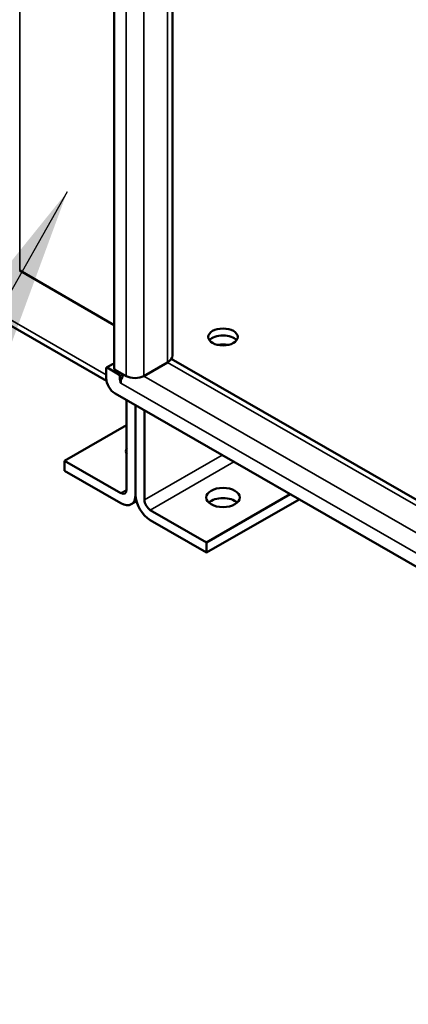
# Model space of a CAD drawing. Units: inches. Extents: x -79 to 352, y -70 to 193.
# Drawn here: x 287 to 293, y 115 to 130 of the extents above; entities that cross this region are included whole.
import ezdxf

# ---------------------------------------------------------------- set-up
doc = ezdxf.new("R2010")
doc.units = ezdxf.units.IN
doc.header["$MEASUREMENT"] = 0
doc.layers.add('balloon', color=7, linetype='Continuous')
doc.layers.add('NOTES', color=7, linetype='Continuous')
doc.layers.add('Visible (ANSI)', color=7, linetype='Continuous', lineweight=50)
doc.layers.add('Visible Narrow (ANSI)', color=7, linetype='Continuous', lineweight=35)
doc.dimstyles.get("Standard").update_dxf_attribs({"dimtxt": 0.18, "dimasz": 0.18, "dimexe": 0.18, "dimexo": 0.0625, "dimgap": 0.09, "dimtad": 0, "dimtih": 1, "dimtoh": 1, "dimzin": 4, "dimdsep": 46, "dimtxsty": 'Standard', "dimcen": 0.09, "dimadec": 0, "dimazin": 1, "dimtfac": 1, "dimtofl": 0, "dimtmove": 0, "dimatfit": 3, "dimfxl": 1, "dimtolj": 1, "dimtzin": 0, "dimarcsym": 0})

msp = doc.modelspace()

# ---------------------------------------------------------------- linework, layer by layer
at = {"color": 7}
for p, q in [((287.429, 172.883), (287.429, 126.396)), ((288.843, 171.912), (288.843, 124.936)), ((289.02, 171.827), (289.02, 124.818)), ((289.285, 171.764), (289.285, 124.818)), ((289.639, 171.56), (289.639, 125.021)), ((289.712, 125.123), (289.712, 171.518)), ((289.639, 125.022), (303.737, 116.903)), ((289.696, 125.073), (303.737, 116.987)), ((289.286, 124.818), (303.737, 116.496)), ((288.943, 124.709), (303.616, 116.26)), ((303.689, 116.013), (288.855, 124.556)), ((290.632, 123.532), (289.382, 122.812)), ((291.472, 123.049), (290.221, 122.328)), ((289.096, 122.898), (289.175, 122.943)), ((291.605, 122.972), (290.221, 122.175)), ((289.382, 122.812), (290.221, 122.328)), ((290.221, 122.175), (289.382, 122.659)), ((290.221, 122.328), (290.221, 122.175))]:
    msp.add_line(p, q, dxfattribs=at)
for centre, major_axis, start_param, end_param in [((288.94, 123.169), (0.156, -0.271), 5.499721, 7.070517), ((289.382, 122.914), (-0.156, 0.271), 0.787332, 2.358128), ((289.382, 122.914), (0.062, -0.108), 3.928925, 5.499721)]:
    msp.add_ellipse(centre, major_axis=major_axis, ratio=0.578093, start_param=start_param, end_param=end_param, dxfattribs=at)
msp.add_ellipse((290.469, 123), major_axis=(0.25, 0), ratio=0.575862, dxfattribs=at)
at = {"layer": 'Visible (ANSI)', "color": 7}
for p, q in [((288.843, 171.912), (288.843, 124.936)), ((288.843, 171.912), (288.843, 124.936)), ((289.712, 125.123), (289.712, 171.518)), ((289.712, 125.123), (289.712, 171.518)), ((287.429, 126.396), (288.843, 125.581)), ((287.429, 126.396), (288.843, 125.581)), ((286.889, 125.805), (288.726, 124.747)), ((286.889, 125.805), (288.726, 124.747)), ((288.815, 124.994), (288.727, 124.944)), ((288.815, 124.994), (288.727, 124.944)), ((288.843, 124.983), (288.825, 124.993)), ((288.843, 124.983), (288.825, 124.993)), ((289.639, 125.021), (289.285, 124.818)), ((289.639, 125.021), (289.285, 124.818)), ((289.696, 125.073), (303.737, 116.987)), ((289.696, 125.073), (303.737, 116.987)), ((288.723, 124.934), (288.723, 124.785)), ((288.723, 124.934), (288.723, 124.785)), ((288.912, 124.842), (288.737, 124.943)), ((288.912, 124.842), (288.737, 124.943)), ((289.02, 124.818), (288.858, 124.912)), ((289.02, 124.818), (288.858, 124.912)), ((288.926, 124.76), (288.926, 124.817)), ((288.926, 124.76), (288.926, 124.817)), ((303.689, 116.013), (288.855, 124.556)), ((303.689, 116.013), (288.855, 124.556)), ((289.028, 123.118), (289.028, 124.456)), ((289.161, 124.38), (289.161, 123.041)), ((289.161, 123.041), (289.161, 124.38)), ((289.293, 124.303), (289.293, 122.965)), ((289.028, 124.084), (288.1, 123.55)), ((288.1, 123.55), (288.94, 123.066)), ((288.1, 123.397), (288.1, 123.55)), ((288.94, 122.913), (288.1, 123.397)), ((291.472, 123.049), (290.221, 122.328)), ((291.472, 123.049), (290.221, 122.328)), ((289.096, 122.898), (289.175, 122.943)), ((289.096, 122.898), (289.175, 122.943)), ((291.605, 122.972), (290.221, 122.175)), ((291.605, 122.972), (290.221, 122.175)), ((289.382, 122.812), (290.221, 122.328)), ((289.382, 122.812), (290.221, 122.328)), ((290.221, 122.175), (289.382, 122.659)), ((290.221, 122.175), (289.382, 122.659)), ((290.221, 122.328), (290.221, 122.175)), ((290.221, 122.328), (290.221, 122.175))]:
    msp.add_line(p, q, dxfattribs=at)
at = {"layer": 'Visible (ANSI)', "color": 7, "flags": 128}
msp.add_lwpolyline([(288.956, 124.782), (288.955, 124.781), (288.953, 124.78), (288.952, 124.779), (288.951, 124.778), (288.95, 124.777), (288.948, 124.776), (288.947, 124.775), (288.945, 124.774), (288.944, 124.773), (288.943, 124.772), (288.941, 124.771), (288.94, 124.77), (288.938, 124.77), (288.937, 124.769), (288.936, 124.768), (288.934, 124.767), (288.933, 124.766), (288.932, 124.765), (288.931, 124.764), (288.93, 124.763), (288.929, 124.762), (288.928, 124.762), (288.927, 124.761), (288.926, 124.76)], dxfattribs=at)
msp.add_lwpolyline([(288.956, 124.782), (288.955, 124.781), (288.953, 124.78), (288.952, 124.779), (288.951, 124.778), (288.95, 124.777), (288.948, 124.776), (288.947, 124.775), (288.945, 124.774), (288.944, 124.773), (288.943, 124.772), (288.941, 124.771), (288.94, 124.77), (288.938, 124.77), (288.937, 124.769), (288.936, 124.768), (288.934, 124.767), (288.933, 124.766), (288.932, 124.765), (288.931, 124.764), (288.93, 124.763), (288.929, 124.762), (288.928, 124.762), (288.927, 124.761), (288.926, 124.76)], dxfattribs=at)
at = {"layer": 'Visible (ANSI)', "color": 7}
for centre, major_axis in [((290.469, 125.402), (0.22, 0)), ((290.469, 125.402), (0.22, 0)), ((290.469, 123), (0.25, 0)), ((290.469, 123), (0.25, 0))]:
    msp.add_ellipse(centre, major_axis=major_axis, ratio=0.575862, dxfattribs=at)
for centre, major_axis, ratio, start_param, end_param in [((290.469, 125.3), (-0.22, 0), 0.575862, 3.556737, 5.868041), ((290.469, 125.3), (-0.22, 0), 0.575862, 3.556737, 5.868041), ((290.469, 125.146), (-0.25, 0), 0.575862, 4.397631, 5.027147), ((290.469, 125.146), (-0.25, 0), 0.575862, 4.397631, 5.027147), ((289.462, 125.123), (0.25, 0), 0.575862, 5.497787, 6.283185), ((289.462, 125.123), (0.25, 0), 0.575862, 5.497787, 6.283185), ((288.825, 124.977), (-0.01, 0.0173), 0.578093, 5.499721, 6.283185), ((288.825, 124.977), (-0.01, 0.0173), 0.578093, 5.499721, 6.283185), ((288.737, 124.926), (-0.01, 0.0173), 0.578093, 5.499721, 7.070517), ((288.737, 124.926), (-0.01, 0.0173), 0.578093, 5.499721, 7.070517), ((288.858, 124.928), (0.01, -0.0173), 0.578093, 3.928925, 5.499721), ((288.858, 124.928), (0.01, -0.0173), 0.578093, 3.928925, 5.499721), ((288.912, 124.825), (-0.01, 0.0173), 0.578093, 3.928925, 5.499721), ((288.912, 124.825), (-0.01, 0.0173), 0.578093, 3.928925, 5.499721), ((289.076, 124.786), (0.094, 0.162), 0.578093, 1.569944, 1.913026), ((289.076, 124.786), (0.094, 0.162), 0.578093, 1.569944, 1.913026), ((289.153, 124.894), (-0.187, 0), 0.575862, 0.785398, 2.356194), ((289.153, 124.894), (-0.187, 0), 0.575862, 0.785398, 2.356194), ((288.855, 124.709), (0.094, -0.162), 0.578093, 3.928925, 5.499721), ((288.855, 124.709), (0.094, -0.162), 0.578093, 3.928925, 5.499721), ((289.267, 123.692), (-0.25, 0), 0.575862, 5.980683, 6.585687), ((288.94, 123.169), (0.062, -0.108), 0.578093, 5.499721, 7.070517), ((288.94, 123.169), (0.156, -0.271), 0.578093, 5.499721, 7.070517), ((288.94, 123.169), (0.156, -0.271), 0.578093, 5.499721, 7.070517), ((289.382, 122.914), (-0.156, 0.271), 0.578093, 0.787332, 2.358128), ((289.382, 122.914), (-0.156, 0.271), 0.578093, 0.787332, 2.358128), ((289.382, 122.914), (0.062, -0.108), 0.578093, 3.928925, 5.499721), ((289.382, 122.914), (0.062, -0.108), 0.578093, 3.928925, 5.499721), ((290.469, 122.847), (-0.25, 0), 0.575862, 3.703008, 5.72177)]:
    msp.add_ellipse(centre, major_axis=major_axis, ratio=ratio, start_param=start_param, end_param=end_param, dxfattribs=at)
at = {"layer": 'Visible Narrow (ANSI)', "color": 7}
for p, q in [((287.429, 172.883), (287.429, 126.396)), ((287.429, 172.883), (287.429, 126.396)), ((289.02, 171.827), (289.02, 124.818)), ((289.02, 171.827), (289.02, 124.818)), ((289.285, 171.764), (289.285, 124.818)), ((289.285, 171.764), (289.285, 124.818)), ((289.639, 171.56), (289.639, 125.021)), ((289.639, 171.56), (289.639, 125.021)), ((286.946, 125.857), (288.723, 124.834)), ((286.946, 125.857), (288.723, 124.834)), ((288.825, 124.993), (288.737, 124.943)), ((288.825, 124.993), (288.737, 124.943)), ((289.639, 125.022), (303.737, 116.903)), ((289.639, 125.022), (303.737, 116.903)), ((288.945, 124.861), (288.912, 124.842)), ((288.945, 124.861), (288.912, 124.842)), ((288.974, 124.845), (288.926, 124.817)), ((288.974, 124.845), (288.926, 124.817)), ((289.286, 124.818), (303.737, 116.496)), ((289.286, 124.818), (303.737, 116.496)), ((288.926, 124.76), (288.932, 124.716)), ((288.926, 124.76), (288.932, 124.716)), ((288.943, 124.709), (288.932, 124.716)), ((288.943, 124.709), (288.932, 124.716)), ((288.943, 124.709), (303.616, 116.26)), ((288.943, 124.709), (303.616, 116.26)), ((290.455, 123.634), (289.293, 122.965)), ((290.632, 123.532), (289.382, 122.812)), ((290.632, 123.532), (289.382, 122.812)), ((289.028, 123.117), (288.94, 123.066))]:
    msp.add_line(p, q, dxfattribs=at)
msp.add_ellipse((289.076, 124.786), major_axis=(0.094, 0.162), ratio=0.578093, start_param=1.913026, end_param=2.354261, dxfattribs=at)
msp.add_ellipse((289.076, 124.786), major_axis=(0.094, 0.162), ratio=0.578093, start_param=1.913026, end_param=2.354261, dxfattribs=at)

# ---------------------------------------------------------------- leaders
at = {"layer": 'balloon', "color": 7}
msp.add_leader([(288.138, 127.572), (273.733, 102.11), (278.324, 102.11)], dimstyle='Standard', override={"dimscale": 15, "dimgap": 0.09, "dimtad": 0}, dxfattribs=at)
at = {"layer": 'NOTES', "color": 7}
msp.add_leader([(298.5, 147.116), (272.397, 119.814), (266.415, 119.814)], dimstyle='Standard', override={"dimscale": 15, "dimgap": 0.09, "dimtad": 0}, dxfattribs=at)

doc.saveas('drawing.dxf')
